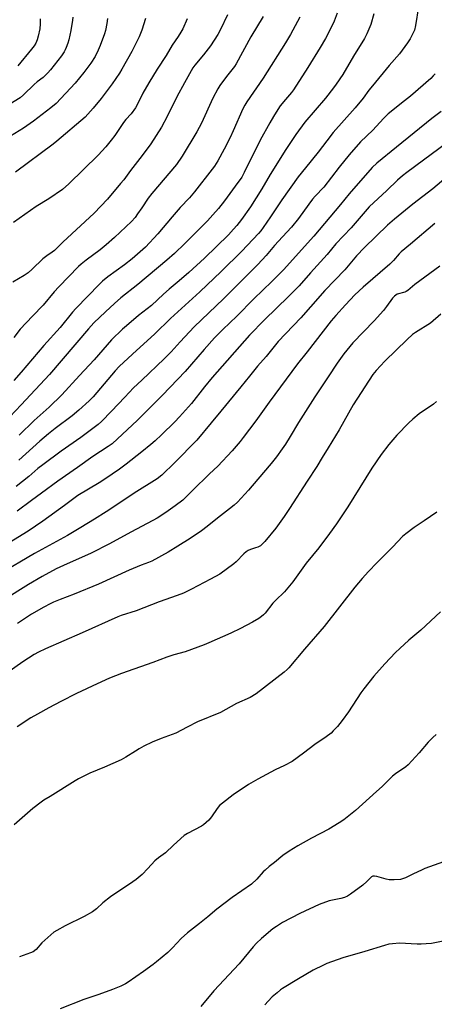
# Model space of a CAD drawing. Units: inches. Extents: x 1177770 to 1183770, y 537458 to 541458.
# Drawn here: x 1178130 to 1178322, y 540090 to 540544 of the extents above; entities that cross this region are included whole.
import ezdxf

# ---------------------------------------------------------------- set-up
doc = ezdxf.new("R2010")
doc.units = ezdxf.units.IN
doc.header["$MEASUREMENT"] = 0
doc.layers.add('Undefined', color=1, linetype='Continuous')

msp = doc.modelspace()

# ---------------------------------------------------------------- linework, layer by layer
at = {"layer": 'Undefined'}
for points, elevation in [([(1178314.44, 540549.63), (1178313.05, 540540.97), (1178312.53, 540538.79), (1178312.06, 540537.58), (1178310.55, 540534.86), (1178309.33, 540532.91), (1178305.62, 540527.87), (1178300.89, 540522.46), (1178293.22, 540513.19), (1178291.53, 540511.08), (1178288.89, 540507.47), (1178285.18, 540502.91), (1178275.14, 540491.57), (1178272.09, 540487.74), (1178268.22, 540482.59), (1178262.28, 540475.27), (1178258.87, 540471.22), (1178251.37, 540460.62), (1178246.19, 540452.68), (1178242.84, 540447.72), (1178241.79, 540446.32), (1178240.64, 540444.97), (1178233.02, 540436.86), (1178223.45, 540427.55), (1178213.52, 540418.17), (1178200.11, 540405.75), (1178192.87, 540398.81), (1178182.51, 540389.36), (1178176.45, 540383.73), (1178174.55, 540381.69), (1178164.33, 540369.69), (1178162.52, 540367.84), (1178157.84, 540363.53), (1178154.63, 540360.9), (1178146.86, 540355.03), (1178143.84, 540352.63), (1178139.83, 540349.21), (1178130.09, 540340.48)], 362), ([(1178154.98, 540544.87), (1178154.85, 540543.4), (1178154.15, 540538.7), (1178153.19, 540534.41), (1178152.69, 540532.75), (1178151.99, 540530.86), (1178151.53, 540529.81), (1178151.01, 540528.85), (1178149.79, 540526.98), (1178144.72, 540520.44), (1178143.55, 540519.12), (1178142.74, 540518.32), (1178141.25, 540517.03), (1178138.53, 540514.94), (1178137.11, 540513.73), (1178132.22, 540508.92), (1178130.69, 540507.67), (1178119, 540500.57)], 380), ([(1178170.99, 540544.22), (1178170.63, 540541.86), (1178170.02, 540538.62), (1178169.65, 540537.19), (1178167.68, 540531.67), (1178166.76, 540529.54), (1178165.29, 540526.72), (1178163.28, 540523.52), (1178160.13, 540519.24), (1178156.06, 540514.4), (1178147.31, 540504.99), (1178144.93, 540503.03), (1178136.83, 540496.8), (1178132.28, 540493.56), (1178122.29, 540487.51)], 378), ([(1178277, 540546.64), (1178275.59, 540542.89), (1178274.37, 540540.35), (1178271.52, 540534.99), (1178269.06, 540530.76), (1178263.45, 540521.55), (1178256.85, 540511.36), (1178255.89, 540510.1), (1178253.03, 540506.88), (1178250.7, 540503.92), (1178249.55, 540502.25), (1178247.56, 540499.05), (1178245.81, 540496.04), (1178241.39, 540488.06), (1178234.09, 540473.18), (1178232.89, 540471.01), (1178229.94, 540466.79), (1178224.97, 540460.09), (1178222.23, 540456.6), (1178219.66, 540453.58), (1178217.11, 540450.87), (1178206.65, 540440.38), (1178201.89, 540435.8), (1178198.4, 540432.69), (1178185.01, 540421.45), (1178177.21, 540415.28), (1178174.17, 540412.72), (1178170.02, 540408.91), (1178164.68, 540403.79), (1178162.16, 540401.08), (1178144.3, 540380.01), (1178131.19, 540365.94), (1178125.93, 540360.46)], 366), ([(1178226.28, 540545.94), (1178223.1, 540539.18), (1178221.85, 540536.8), (1178218.46, 540531.56), (1178215.28, 540527.47), (1178211.29, 540522.68), (1178210.41, 540521.42), (1178206.52, 540514.56), (1178203, 540508.03), (1178198.59, 540499.04), (1178195.96, 540494.08), (1178191.05, 540486.38), (1178186.99, 540480.94), (1178181.61, 540474.05), (1178178.46, 540469.79), (1178177.05, 540468.01), (1178171, 540460.89), (1178164.92, 540454.38), (1178150.37, 540441.01), (1178146.59, 540437.21), (1178145.54, 540436.36), (1178142.99, 540434.67), (1178141.16, 540433.31), (1178136.23, 540428.53), (1178134.46, 540426.94), (1178132.57, 540425.62), (1178127.31, 540422.63)], 372), ([(1178207.82, 540544), (1178205.72, 540539.46), (1178204.9, 540537.89), (1178203.64, 540535.89), (1178200.81, 540531.92), (1178198.06, 540527.19), (1178193.96, 540520.8), (1178190.12, 540514.53), (1178187.37, 540509.7), (1178185.18, 540505.31), (1178183.92, 540503.02), (1178181.91, 540500.25), (1178179.53, 540497.53), (1178178.45, 540496.16), (1178174.4, 540490.24), (1178172.74, 540488.01), (1178170.21, 540484.96), (1178166.73, 540481.14), (1178153.2, 540467.94), (1178150.18, 540465.31), (1178143.97, 540461.04), (1178138.17, 540457.45), (1178127.67, 540450.1)], 374), ([(1178242.84, 540545.15), (1178237.17, 540535.77), (1178230.37, 540523.23), (1178229.55, 540522.07), (1178225.91, 540517.46), (1178222.86, 540513.26), (1178221.92, 540511.81), (1178219.6, 540507.49), (1178214.32, 540495.98), (1178212.23, 540491.9), (1178205.41, 540480.62), (1178202.84, 540476.92), (1178191.44, 540463.43), (1178189.81, 540461.26), (1178186.9, 540456.84), (1178184.91, 540454.05), (1178183.69, 540452.48), (1178182.04, 540450.63), (1178174.21, 540443.11), (1178170.37, 540439.78), (1178167.58, 540437.53), (1178161.11, 540432.74), (1178158.81, 540430.9), (1178157.57, 540429.78), (1178148.55, 540420.49), (1178146.39, 540418.06), (1178141.38, 540412), (1178136.48, 540406.97), (1178130.75, 540400.84), (1178127.81, 540397.11)], 370), ([(1178259.69, 540544.79), (1178255.37, 540536.81), (1178253.07, 540532.98), (1178242.75, 540516.69), (1178235.24, 540505.73), (1178234.31, 540504.25), (1178233.39, 540502.45), (1178228.97, 540492.35), (1178227.54, 540489.3), (1178224.81, 540483.86), (1178221.9, 540478.49), (1178220.32, 540476.05), (1178219.29, 540474.64), (1178211.13, 540464.27), (1178208.82, 540461.52), (1178204.59, 540456.95), (1178200.83, 540452.75), (1178194.25, 540444.9), (1178188.47, 540438.78), (1178184.9, 540435.44), (1178182.45, 540433.4), (1178178.79, 540430.55), (1178171.12, 540425.08), (1178168.7, 540423.09), (1178167.25, 540421.68), (1178156.44, 540410.5), (1178154.88, 540408.71), (1178149.1, 540401.66), (1178141.57, 540393.34), (1178131.23, 540381.09), (1178127.85, 540377.23)], 368), ([(1178188.51, 540544.17), (1178186.85, 540538.82), (1178185.53, 540535.8), (1178182.27, 540528.91), (1178177.56, 540520.75), (1178176.46, 540519), (1178173.14, 540514.11), (1178168.14, 540507.33), (1178164.39, 540502.85), (1178160.66, 540498.74), (1178147.7, 540487.63), (1178145.94, 540486.24), (1178128.49, 540473.36)], 376), ([(1178139.92, 540544.04), (1178139.94, 540541.69), (1178139.73, 540539.41), (1178139.04, 540536.05), (1178138.6, 540534.39), (1178137.95, 540532.81), (1178137.19, 540531.61), (1178135.96, 540530.02), (1178129.61, 540522.32)], 382), ([(1178293.78, 540546.33), (1178292.39, 540541.45), (1178290.63, 540537.06), (1178289.58, 540535), (1178284.43, 540526.83), (1178279.47, 540518.34), (1178276.42, 540513.83), (1178275.19, 540512.18), (1178271.5, 540507.51), (1178262, 540496.34), (1178257.94, 540490.74), (1178253.3, 540483.84), (1178246.06, 540472.31), (1178242.13, 540465.62), (1178236.91, 540457.38), (1178232.83, 540451.49), (1178230.7, 540448.73), (1178229.19, 540446.99), (1178226.83, 540444.48), (1178215.78, 540433.67), (1178208.57, 540427.02), (1178204.12, 540423.17), (1178199.51, 540419.38), (1178196.82, 540417.06), (1178191.33, 540411.87), (1178185.28, 540407.2), (1178179.69, 540402.51), (1178177.95, 540400.93), (1178172.89, 540395.94), (1178164.86, 540386.72), (1178158.07, 540379.51), (1178149.86, 540370.55), (1178144.12, 540364.94), (1178137.21, 540358.73), (1178130.21, 540351.95)], 364), ([(1178322.12, 540518.72), (1178321.28, 540517.69), (1178320.12, 540516.58), (1178310.69, 540508.39), (1178308.02, 540506.15), (1178300.53, 540500.16), (1178298.32, 540497.99), (1178293.41, 540492.66), (1178287.71, 540487.23), (1178282.44, 540481.27), (1178277.93, 540475.66), (1178270.77, 540466.45), (1178266.77, 540462.18), (1178265.62, 540460.86), (1178263.87, 540458.61), (1178259.03, 540451.9), (1178255.86, 540447.97), (1178251.79, 540443.48), (1178248.05, 540439.52), (1178244.11, 540434.93), (1178240.28, 540430.66), (1178237.45, 540427.73), (1178224.58, 540414.86), (1178210.92, 540401.97), (1178204.44, 540395.03), (1178200.38, 540390.49), (1178197.16, 540387.16), (1178186.77, 540377.44), (1178183.03, 540373.82), (1178178.95, 540369.6), (1178172.92, 540363.13), (1178168.2, 540358.34), (1178166.74, 540356.97), (1178158.69, 540350.86), (1178149.67, 540344.63), (1178141.18, 540338.33), (1178138.94, 540336.56), (1178134.72, 540332.98), (1178128.84, 540328.28)], 360), ([(1178324.97, 540501.37), (1178320.63, 540498.07), (1178304.24, 540484.91), (1178295.24, 540477.42), (1178293.13, 540475.53), (1178282.44, 540463.36), (1178278.44, 540458.4), (1178266.14, 540443.82), (1178252.11, 540428.26), (1178246.75, 540422.9), (1178238.51, 540414.84), (1178230.67, 540406.92), (1178224.23, 540400.75), (1178220.37, 540396.83), (1178215.6, 540391.54), (1178206.85, 540381.45), (1178196.31, 540370.39), (1178184.87, 540358.94), (1178173.08, 540348.03), (1178171.33, 540346.72), (1178164.16, 540342.13), (1178157.23, 540337.13), (1178148.08, 540330.75), (1178140.49, 540325.28), (1178135.93, 540321.94), (1178129.34, 540316.91)], 358), ([(1178327.99, 540487.1), (1178309.09, 540473.2), (1178307.09, 540471.64), (1178304.73, 540469.63), (1178299.81, 540464.89), (1178291.66, 540457.27), (1178283.34, 540447.67), (1178276.35, 540440.21), (1178272.27, 540435.27), (1178264.56, 540426.87), (1178259.42, 540420.86), (1178254.54, 540416), (1178243.42, 540405.22), (1178236.43, 540398.15), (1178219.25, 540378.61), (1178215.73, 540374.27), (1178209.68, 540366.6), (1178204.22, 540360.44), (1178202, 540358.11), (1178195.95, 540352.16), (1178192.94, 540349.37), (1178190.96, 540347.67), (1178186.91, 540344.35), (1178179.63, 540338.64), (1178176.55, 540336.35), (1178169.8, 540331.71), (1178167.11, 540329.98), (1178157.38, 540324.16), (1178151.12, 540319.5), (1178141.18, 540312.28), (1178134.38, 540307.73), (1178121.58, 540299.96)], 356), ([(1178337.98, 540479.92), (1178321.1, 540465.59), (1178311.81, 540458.51), (1178303.44, 540451.71), (1178300.22, 540448.8), (1178289.56, 540438.56), (1178285.89, 540434.7), (1178280.45, 540428.21), (1178271.28, 540418.68), (1178264.66, 540411.13), (1178260.11, 540406.1), (1178249.79, 540395.16), (1178244.15, 540388.35), (1178240.25, 540383.87), (1178236.48, 540379.28), (1178232.57, 540374.28), (1178223.22, 540363.15), (1178218.87, 540357.77), (1178212.16, 540349.76), (1178202.01, 540339.4), (1178196.11, 540333.6), (1178193.87, 540331.9), (1178183.3, 540325.3), (1178175.79, 540320.12), (1178170.36, 540316.59), (1178165.04, 540313.28), (1178158.65, 540309.49), (1178152.54, 540305.71), (1178137.3, 540297.46), (1178120.99, 540287.97)], 354), ([(1178321.92, 540449.58), (1178310.8, 540440.13), (1178306.52, 540436.6), (1178305.53, 540435.61), (1178302.91, 540432.64), (1178301.18, 540430.88), (1178288.86, 540420.25), (1178285.06, 540416.66), (1178280.72, 540412.14), (1178276.3, 540407.19), (1178274.23, 540404.71), (1178263.13, 540390.4), (1178258.71, 540384.92), (1178245.51, 540367.27), (1178239.36, 540358.55), (1178233.64, 540350.91), (1178232.15, 540349.05), (1178228.5, 540344.75), (1178221.82, 540337.7), (1178218.09, 540334.19), (1178210.2, 540326.56), (1178206.8, 540323.09), (1178205.69, 540322.06), (1178202.26, 540319.43), (1178197.89, 540316.33), (1178193.97, 540313.79), (1178191.95, 540312.6), (1178181.73, 540307.33), (1178171.89, 540301.93), (1178163.4, 540297.55), (1178150.75, 540291.96), (1178147.28, 540290.33), (1178140.82, 540286.86), (1178134.53, 540283.19), (1178112.53, 540269.47)], 352), ([(1178324.31, 540429.95), (1178312.8, 540421.45), (1178309.49, 540418.79), (1178308.8, 540418.32), (1178308.11, 540417.98), (1178304.64, 540416.98), (1178303.94, 540416.63), (1178303.32, 540416.19), (1178302.44, 540415.24), (1178299.76, 540411.29), (1178298.3, 540409.49), (1178294, 540404.73), (1178289.13, 540399.61), (1178284.17, 540394.59), (1178280.01, 540389.59), (1178276.91, 540385.25), (1178272.74, 540378.84), (1178266.67, 540369.75), (1178259.13, 540357.79), (1178255.3, 540351.44), (1178253.07, 540347.91), (1178251.6, 540345.67), (1178249, 540342.02), (1178246.54, 540338.9), (1178240.33, 540331.72), (1178236.06, 540326.6), (1178230.95, 540321.18), (1178229.48, 540319.76), (1178227.34, 540317.99), (1178221.67, 540313.66), (1178216.99, 540309.82), (1178214.31, 540307.91), (1178209.15, 540304.42), (1178203.51, 540300.79), (1178198.93, 540298.03), (1178191.5, 540293.97), (1178189.9, 540293.24), (1178186.5, 540291.98), (1178181.03, 540289.72), (1178166.85, 540283.25), (1178155.68, 540278.69), (1178149.19, 540276.28), (1178146.05, 540274.95), (1178144.5, 540274.23), (1178141.63, 540272.72), (1178136.02, 540269.52), (1178129.49, 540265.14)], 350), ([(1178324.75, 540407.76), (1178319.99, 540403.61), (1178313.12, 540399.33), (1178311.72, 540398.37), (1178309.19, 540396.13), (1178298.89, 540386.15), (1178294.97, 540381.85), (1178293.44, 540379.92), (1178284.34, 540365.98), (1178277.91, 540354.54), (1178272.76, 540346.12), (1178270, 540341.75), (1178267.5, 540337.55), (1178263.08, 540330.82), (1178255, 540318.18), (1178252.52, 540314.51), (1178248.6, 540309.07), (1178243.59, 540302.93), (1178242.4, 540301.66), (1178241.52, 540301.04), (1178240.33, 540300.39), (1178239.31, 540299.99), (1178236.91, 540299.28), (1178235.92, 540298.79), (1178234.97, 540298.2), (1178233.86, 540297.28), (1178230.33, 540293.65), (1178229.25, 540292.64), (1178222.86, 540287.96), (1178218.58, 540285.59), (1178209.74, 540280.93), (1178205.99, 540279.16), (1178203.14, 540278), (1178194.87, 540275.19), (1178184.2, 540271.06), (1178177.32, 540268.83), (1178175.7, 540268.23), (1178159.25, 540260.77), (1178142.33, 540253.53), (1178139.16, 540251.99), (1178137.17, 540250.86), (1178131.88, 540247.45), (1178124.53, 540242.31)], 348), ([(1178325.91, 540155.24), (1178317.43, 540152.11), (1178316.09, 540151.54), (1178311.88, 540149.48), (1178308.39, 540147.88), (1178307.03, 540147.33), (1178306.19, 540147.1), (1178303.24, 540146.91), (1178300.87, 540146.95), (1178299.47, 540147.27), (1178295.29, 540148.5), (1178294.15, 540148.64), (1178293.32, 540148.55), (1178292.83, 540148.34), (1178292.4, 540148.03), (1178290.57, 540146.07), (1178288.71, 540144.44), (1178283.15, 540140.31), (1178281.68, 540139.35), (1178280.31, 540138.78), (1178278.61, 540138.25), (1178273.28, 540137.17), (1178268.61, 540135.52), (1178259.72, 540131.32), (1178251.66, 540127.2), (1178248.91, 540125.46), (1178247.24, 540124.25), (1178242.06, 540119.92), (1178239.78, 540117.69), (1178238.21, 540115.98), (1178231.69, 540108.16), (1178220.08, 540095.71), (1178213.99, 540088.51)], 338), ([(1178325.82, 540118.68), (1178320.41, 540117.61), (1178317.97, 540117.34), (1178315.73, 540117.25), (1178313.79, 540117.27), (1178305.7, 540117.74), (1178302.48, 540117.47), (1178300.74, 540117.19), (1178298.79, 540116.67), (1178289.73, 540113.88), (1178279.53, 540110.96), (1178272.18, 540108.38), (1178270.57, 540107.62), (1178265.86, 540105.18), (1178259.06, 540101.23), (1178251.78, 540096.8), (1178250.81, 540096.13), (1178249.19, 540094.83), (1178246.92, 540092.91), (1178245.03, 540090.95), (1178243.51, 540089.22)], 336)]:
    msp.add_lwpolyline(points, dxfattribs=dict(at, elevation=elevation))
for points in [[(1178322.68, 540367.48, 346), (1178321.38, 540366.31, 346), (1178314.77, 540361.82, 346), (1178311.76, 540359.36, 346), (1178310.03, 540357.74, 346), (1178304.43, 540352.05, 346), (1178300.78, 540347.66, 346), (1178297.26, 540343.09, 346), (1178292.86, 540336.72, 346), (1178281.83, 540318.92, 346), (1178279.76, 540315.73, 346), (1178276.59, 540311.13, 346), (1178273.36, 540306.61, 346), (1178268.41, 540299.97, 346), (1178262.69, 540293.03, 346), (1178256.47, 540284.31, 346), (1178252.58, 540279.73, 346), (1178248.42, 540275.7, 346), (1178247.3, 540274.53, 346), (1178243.77, 540269.95, 346), (1178242.95, 540269.1, 346), (1178242.05, 540268.35, 346), (1178240.85, 540267.52, 346), (1178237.81, 540265.76, 346), (1178232.42, 540262.85, 346), (1178227.86, 540260.64, 346), (1178217.75, 540256.19, 346), (1178215.55, 540255.33, 346), (1178206.75, 540252.15, 346), (1178201.61, 540250.68, 346), (1178198.3, 540249.63, 346), (1178191.85, 540247.15, 346), (1178177.5, 540242.05, 346), (1178171.97, 540239.86, 346), (1178166.17, 540237.32, 346), (1178156.71, 540232.84, 346), (1178149.48, 540229.24, 346), (1178144.01, 540226.32, 346), (1178138.65, 540223.35, 346), (1178135.6, 540221.56, 346), (1178129.31, 540217.46, 346)], [(1178322.85, 540316.55, 344), (1178317.08, 540312.42, 344), (1178312.5, 540309.48, 344), (1178308.55, 540306.57, 344), (1178307.04, 540305.27, 344), (1178302.67, 540300.5, 344), (1178295.23, 540293.1, 344), (1178291.34, 540289.09, 344), (1178288.46, 540285.94, 344), (1178285.14, 540281.95, 344), (1178270.98, 540263.75, 344), (1178261.9, 540253.28, 344), (1178254.7, 540244.64, 344), (1178253.93, 540243.88, 344), (1178252.55, 540242.74, 344), (1178239.54, 540232.69, 344), (1178236.77, 540230.98, 344), (1178230.54, 540228.17, 344), (1178223.12, 540224.16, 344), (1178212.46, 540219.79, 344), (1178207.75, 540217.28, 344), (1178202.49, 540214.61, 344), (1178195.77, 540212.1, 344), (1178191.6, 540210.37, 344), (1178187.7, 540208.5, 344), (1178185.63, 540207.37, 344), (1178183.84, 540206.33, 344), (1178179.41, 540203.46, 344), (1178177.33, 540202.33, 344), (1178169.55, 540198.91, 344), (1178162.87, 540196.1, 344), (1178161.04, 540195.23, 344), (1178157.7, 540193.53, 344), (1178156.03, 540192.59, 344), (1178144.63, 540185.4, 344), (1178141.64, 540183.68, 344), (1178140.4, 540182.8, 344), (1178136.56, 540179.75, 344), (1178127.93, 540172.3, 344)], [(1178324.56, 540270.46, 342), (1178315.57, 540262.02, 342), (1178310.06, 540257.51, 342), (1178305.77, 540253.68, 342), (1178303.89, 540251.8, 342), (1178298.93, 540246.57, 342), (1178293.81, 540240.86, 342), (1178289.2, 540235.03, 342), (1178287.84, 540233.14, 342), (1178282.15, 540224.46, 342), (1178279.23, 540220.44, 342), (1178277.07, 540217.71, 342), (1178275.16, 540215.59, 342), (1178274.12, 540214.61, 342), (1178271.83, 540212.86, 342), (1178266.61, 540209.3, 342), (1178261.42, 540205.36, 342), (1178256.19, 540201.57, 342), (1178252.58, 540199.64, 342), (1178248.32, 540197.64, 342), (1178240.38, 540193.35, 342), (1178236.06, 540190.83, 342), (1178228.89, 540186.17, 342), (1178224.05, 540182.33, 342), (1178222.72, 540181.17, 342), (1178221.64, 540179.85, 342), (1178219.03, 540175.96, 342), (1178217.73, 540174.48, 342), (1178216.53, 540173.31, 342), (1178215.24, 540172.29, 342), (1178214.3, 540171.67, 342), (1178207.85, 540168.28, 342), (1178206.41, 540167.3, 342), (1178201.42, 540162.88, 342), (1178197.82, 540159.37, 342), (1178194.49, 540157.07, 342), (1178192.77, 540155.71, 342), (1178189.61, 540152.21, 342), (1178186.95, 540149.4, 342), (1178184.15, 540147, 342), (1178182.73, 540145.97, 342), (1178172.42, 540139.01, 342), (1178168.92, 540136.3, 342), (1178166, 540133.6, 342), (1178164.11, 540132.14, 342), (1178160.19, 540130, 342), (1178151.5, 540125.7, 342), (1178147.7, 540123.62, 342), (1178146.23, 540122.72, 342), (1178144.88, 540121.6, 342), (1178140.76, 540117.83, 342), (1178138.08, 540114.73, 342), (1178136.75, 540113.78, 342), (1178135.41, 540113.19, 342), (1178130.41, 540111.35, 342)], [(1178322.64, 540213.91, 340), (1178321.06, 540212.61, 340), (1178318.88, 540210.34, 340), (1178314.78, 540205.49, 340), (1178309.74, 540199.89, 340), (1178308.62, 540199.02, 340), (1178303.82, 540195.85, 340), (1178302.41, 540194.79, 340), (1178297.62, 540190.02, 340), (1178295.11, 540187.64, 340), (1178285.41, 540178.93, 340), (1178283.82, 540177.59, 340), (1178280.06, 540174.63, 340), (1178277.84, 540173.17, 340), (1178273.04, 540170.29, 340), (1178265.06, 540166.06, 340), (1178258.83, 540162.59, 340), (1178254.72, 540160.14, 340), (1178251.94, 540158.15, 340), (1178248.04, 540154.93, 340), (1178245.59, 540153.04, 340), (1178243.67, 540151.37, 340), (1178242.87, 540150.59, 340), (1178239.85, 540147.29, 340), (1178237.38, 540144.9, 340), (1178228.43, 540138.83, 340), (1178221.37, 540133.32, 340), (1178217.24, 540129.81, 340), (1178213.42, 540126.73, 340), (1178207.9, 540122.48, 340), (1178205.03, 540119.86, 340), (1178200.95, 540115.55, 340), (1178198.84, 540113.44, 340), (1178193.64, 540109.02, 340), (1178192.1, 540107.83, 340), (1178187.56, 540104.59, 340), (1178180.49, 540099.72, 340), (1178179.25, 540098.94, 340), (1178177.22, 540097.89, 340), (1178173.31, 540096.3, 340), (1178166.95, 540093.95, 340), (1178160.07, 540091.75, 340), (1178149.13, 540087.48, 340)]]:
    msp.add_polyline3d(points, dxfattribs=at)

doc.saveas('drawing.dxf')
